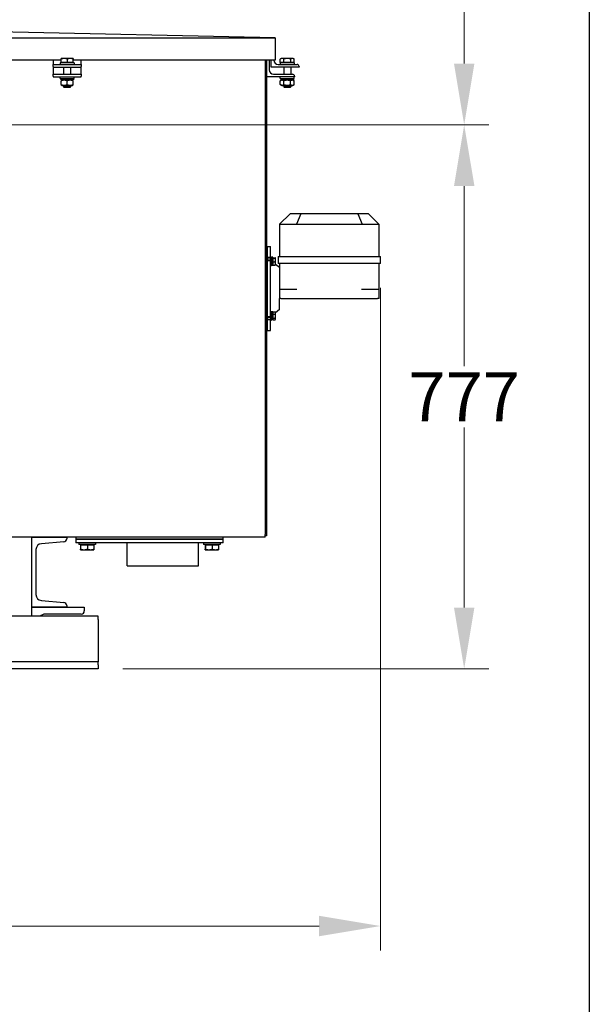
# Model space of a CAD drawing. Units: millimetres. Extents: x 544 to 7315, y 68 to 9534.
# Drawn here: x 3179 to 3991, y 1453 to 2860 of the extents above; entities that cross this region are included whole.
import ezdxf

# ---------------------------------------------------------------- set-up
doc = ezdxf.new("R2010")
doc.units = ezdxf.units.MM
doc.header["$LTSCALE"] = 35
for name, color, linetype, lineweight in [('Dimensions(Hillmar_metric)', 7, 'Continuous', 13), ('Sketch Geometry(Hillmar_metric)', 7, 'Continuous', 25), ('Visible Edges(Hillmar_metric)', 7, 'Continuous', 25)]:
    doc.layers.add(name, color=color, linetype=linetype, lineweight=lineweight)
doc.styles.add('Hillmar_metric_Dimensions', font='arial.ttf')
doc.dimstyles.new('DEFAULT-ISO-Method 1b-Hillmar_metric', dxfattribs={"dimscale": 35, "dimtxt": 2, "dimasz": 2.5, "dimexe": 1, "dimexo": 1, "dimgap": 0.25, "dimtad": 1, "dimtih": 1, "dimtoh": 1, "dimrnd": 1e-08, "dimdsep": 46, "dimtxsty": 'Hillmar_metric_Dimensions', "dimcen": 0.09, "dimdle": 8, "dimclrd": 7, "dimclre": 7, "dimclrt": 7, "dimazin": 2, "dimtfac": 0.75, "dimtmove": 0, "dimatfit": 3, "dimfxl": 1, "dimtolj": 1, "dimlwd": 9, "dimlwe": 9, "dimarcsym": 0})

# ---------------------------------------------------------------- blocks, each defined once
blk = doc.blocks.new('*D37')
at = {"layer": 'Defpoints', "color": 0, "linetype": 'Continuous', "transparency": 16777216}
for p in [(2483.4, 3415), (2536.7, 2709.4), (3813, 2709.4)]:
    blk.add_point(p, dxfattribs=at)
at = {"layer": 'Dimensions(Hillmar_metric)', "color": 7, "linetype": 'Continuous', "lineweight": 9, "transparency": 16777216}
for p, q in [((2518.4, 3415), (3848, 3415)), ((3813, 3327.5), (3813, 3106.7)), ((3813, 2796.9), (3813, 3017.7)), ((2571.7, 2709.4), (3848, 2709.4))]:
    blk.add_line(p, q, dxfattribs=at)
at = {"layer": 'Dimensions(Hillmar_metric)', "color": 7, "linetype": 'Continuous', "transparency": 16777216}
for points in [[(3798.4, 3327.5), (3827.6, 3327.5), (3813, 3415)], [(3798.4, 2796.9), (3827.6, 2796.9), (3813, 2709.4)]]:
    blk.add_solid(points, dxfattribs=at)
at = {"layer": 'Dimensions(Hillmar_metric)', "color": 7, "linetype": 'Continuous', "lineweight": 13, "transparency": 16777216, "insert": (3813, 3062.2), "char_height": 70, "attachment_point": 5, "style": 'Hillmar_metric_Dimensions'}
blk.add_mtext('\\A1;706', dxfattribs=at)
blk = doc.blocks.new('*D38')
at = {"layer": 'Defpoints', "color": 0, "linetype": 'Continuous', "transparency": 16777216}
for p in [(2536.7, 2709.4), (3290.9, 1932.4), (3813, 1932.4)]:
    blk.add_point(p, dxfattribs=at)
at = {"layer": 'Dimensions(Hillmar_metric)', "color": 7, "linetype": 'Continuous', "lineweight": 9, "transparency": 16777216}
for p, q in [((2571.7, 2709.4), (3848, 2709.4)), ((3813, 2621.9), (3813, 2364.7)), ((3813, 2019.9), (3813, 2277.2)), ((3325.9, 1932.4), (3848, 1932.4))]:
    blk.add_line(p, q, dxfattribs=at)
at = {"layer": 'Dimensions(Hillmar_metric)', "color": 7, "linetype": 'Continuous', "transparency": 16777216}
for points in [[(3798.4, 2621.9), (3827.6, 2621.9), (3813, 2709.4)], [(3798.4, 2019.9), (3827.6, 2019.9), (3813, 1932.4)]]:
    blk.add_solid(points, dxfattribs=at)
at = {"layer": 'Dimensions(Hillmar_metric)', "color": 7, "linetype": 'Continuous', "lineweight": 13, "transparency": 16777216, "insert": (3813, 2320.9), "char_height": 70, "attachment_point": 5, "style": 'Hillmar_metric_Dimensions'}
blk.add_mtext('\\A1;777', dxfattribs=at)
blk = doc.blocks.new('*D39')
at = {"layer": 'Defpoints', "color": 0, "linetype": 'Continuous', "transparency": 16777216}
for p in [(3693.5, 2511.4), (2285.9, 1844.9), (3693.5, 1564.9)]:
    blk.add_point(p, dxfattribs=at)
at = {"layer": 'Dimensions(Hillmar_metric)', "color": 7, "linetype": 'Continuous', "lineweight": 9, "transparency": 16777216}
for p, q in [((3693.5, 2476.4), (3693.5, 1529.9)), ((2285.9, 1809.9), (2285.9, 1529.9)), ((2373.4, 1564.9), (3606, 1564.9))]:
    blk.add_line(p, q, dxfattribs=at)
at = {"layer": 'Dimensions(Hillmar_metric)', "color": 7, "linetype": 'Continuous', "transparency": 16777216}
for points in [[(2373.4, 1579.5), (2373.4, 1550.3), (2285.9, 1564.9)], [(3606, 1579.5), (3606, 1550.3), (3693.5, 1564.9)]]:
    blk.add_solid(points, dxfattribs=at)
at = {"layer": 'Dimensions(Hillmar_metric)', "color": 7, "linetype": 'Continuous', "lineweight": 13, "transparency": 16777216, "insert": (2989.7, 1609.4), "char_height": 70, "attachment_point": 5, "style": 'Hillmar_metric_Dimensions'}
blk.add_mtext('\\A1;1410', dxfattribs=at)

msp = doc.modelspace()

# ---------------------------------------------------------------- linework, layer by layer
at = {"layer": 'Sketch Geometry(Hillmar_metric)'}
msp.add_line((3991.4913, 6552.7343), (3991.4913, 866.035), dxfattribs=at)
at = {"layer": 'Visible Edges(Hillmar_metric)'}
for p, q in [((3543.4223, 2833.6955), (3071.4223, 2843.6955)), ((2599.4223, 2833.6955), (3543.4223, 2833.6955)), ((3543.4223, 2833.6955), (3543.4223, 2801.7117)), ((3237.7623, 2801.7117), (2905.0822, 2801.7117)), ((3226.4223, 2801.7117), (3226.4223, 2801.7111)), ((3226.4223, 2801.7111), (3226.4223, 2795.7111)), ((3237.7623, 2798.3112), (3237.7623, 2803.352)), ((3237.9223, 2804.1112), (3237.9175, 2804.1084)), ((3237.9271, 2804.1112), (3237.9223, 2804.1112)), ((3242.4218, 2804.1112), (3237.9271, 2804.1112)), ((3238.0918, 2798.3112), (3238.0918, 2803.352)), ((3250.917, 2804.1112), (3242.4218, 2804.1112)), ((3246.7518, 2798.3112), (3246.7518, 2803.352)), ((3254.9223, 2804.1112), (3250.917, 2804.1112)), ((3254.9223, 2804.1112), (3254.9271, 2804.1084)), ((3255.0822, 2798.3112), (3255.0822, 2803.352)), ((3543.4223, 2801.7117), (3255.0822, 2801.7117)), ((3266.4223, 2801.7111), (3266.4223, 2801.7117)), ((3266.4223, 2795.7111), (3266.4223, 2801.7111)), ((3528.9223, 2801.7117), (3528.9223, 2124.4033)), ((3530.906, 2801.7117), (3530.906, 2122.4196)), ((3534.906, 2801.7117), (3534.906, 2787.7033)), ((3537.4223, 2791.7111), (3537.4223, 2801.7117)), ((3541.4223, 2801.7117), (3541.4223, 2801.7111)), ((3550.6129, 2798.3112), (3550.6129, 2803.352)), ((3551.9223, 2804.1112), (3550.7886, 2803.4567)), ((3553.2079, 2804.1112), (3551.9223, 2804.1112)), ((3560.7077, 2804.1112), (3553.2079, 2804.1112)), ((3555.8029, 2798.3112), (3555.8029, 2803.352)), ((3567.922, 2804.1112), (3560.7077, 2804.1112)), ((3565.6124, 2798.3112), (3565.6124, 2803.352)), ((3568.9223, 2804.1112), (3567.922, 2804.1112)), ((3568.9223, 2804.1112), (3570.0559, 2803.4567)), ((3570.2317, 2798.3112), (3570.2317, 2803.352)), ((3226.4223, 2795.7111), (3266.4223, 2795.7111)), ((3226.4223, 2792.7111), (3226.4223, 2795.7111)), ((3226.4223, 2792.7111), (3226.4223, 2791.7111)), ((3226.4223, 2791.7111), (3226.4223, 2787.7033)), ((3226.4223, 2791.7111), (3266.4223, 2791.7111)), ((3226.4223, 2787.7033), (3226.4223, 2781.7033)), ((3256.4223, 2797.7111), (3236.4223, 2797.7111)), ((3236.4223, 2797.7111), (3236.4223, 2795.7111)), ((3238.0918, 2798.3112), (3237.7623, 2798.3112)), ((3246.7518, 2798.3112), (3238.0918, 2798.3112)), ((3238.7223, 2798.3112), (3238.7223, 2797.7111)), ((3241.4223, 2791.7111), (3241.4223, 2781.7033)), ((3255.0822, 2798.3112), (3246.7518, 2798.3112)), ((3251.4223, 2791.7111), (3251.4223, 2781.7033)), ((3254.1223, 2798.3112), (3254.1223, 2797.7111)), ((3256.4223, 2797.7111), (3256.4223, 2795.7111)), ((3266.4223, 2795.7111), (3266.4223, 2792.7111)), ((3266.4223, 2791.7111), (3266.4223, 2792.7111)), ((3266.4223, 2787.7033), (3266.4223, 2791.7111)), ((3266.4223, 2781.7033), (3266.4223, 2787.7033)), ((3577.4223, 2791.7111), (3537.4223, 2791.7111)), ((3547.4223, 2795.7111), (3574.4223, 2795.7111)), ((3570.4223, 2797.7111), (3550.4223, 2797.7111)), ((3550.4223, 2797.7111), (3550.4223, 2795.7111)), ((3555.8029, 2798.3112), (3550.6129, 2798.3112)), ((3552.7223, 2798.3112), (3552.7223, 2797.7111)), ((3555.4223, 2791.7111), (3555.4223, 2781.7033)), ((3565.6124, 2798.3112), (3555.8029, 2798.3112)), ((3565.4223, 2791.7111), (3565.4223, 2781.7033)), ((3570.2317, 2798.3112), (3565.6124, 2798.3112)), ((3568.1223, 2798.3112), (3568.1223, 2797.7111)), ((3570.4223, 2797.7111), (3570.4223, 2795.7111)), ((3577.4223, 2792.7111), (3577.4223, 2791.7111)), ((3226.4223, 2781.7033), (3266.4223, 2781.7033)), ((3226.4223, 2778.7033), (3226.4223, 2781.7033)), ((3226.4223, 2778.7033), (3226.4223, 2777.7033)), ((3226.4223, 2777.7033), (3266.4223, 2777.7033)), ((3236.4223, 2775.7033), (3236.4223, 2777.7033)), ((3236.4223, 2775.7033), (3256.4223, 2775.7033)), ((3237.3723, 2775.7033), (3237.3723, 2773.5033)), ((3255.4723, 2773.5033), (3237.3723, 2773.5033)), ((3238.7723, 2773.5033), (3237.9223, 2773.0126)), ((3237.9223, 2766.7533), (3237.9223, 2772.2534)), ((3246.4223, 2766.7533), (3246.4223, 2772.2534)), ((3254.0723, 2773.5033), (3254.9223, 2773.0126)), ((3254.9223, 2766.7533), (3254.9223, 2772.2534)), ((3255.4723, 2774.9412), (3255.4723, 2773.5033)), ((3256.4223, 2775.7033), (3256.4223, 2777.7033)), ((3266.4223, 2781.7033), (3266.4223, 2778.7033)), ((3266.4223, 2777.7033), (3266.4223, 2778.7033)), ((3570.906, 2777.7033), (3530.906, 2777.7033)), ((3540.906, 2781.7033), (3567.906, 2781.7033)), ((3550.4223, 2775.7033), (3550.4223, 2777.7033)), ((3550.4223, 2775.7033), (3570.4223, 2775.7033)), ((3552.7723, 2773.5033), (3550.6073, 2772.2534)), ((3550.6073, 2766.7533), (3550.6073, 2772.2534)), ((3551.3723, 2775.7033), (3551.3723, 2773.5033)), ((3569.4723, 2773.5033), (3551.3723, 2773.5033)), ((3555.5148, 2766.7533), (3555.5148, 2772.2534)), ((3565.3298, 2766.7533), (3565.3298, 2772.2534)), ((3568.0723, 2773.5033), (3570.2372, 2772.2534)), ((3569.4723, 2775.7033), (3569.4723, 2773.5033)), ((3570.2372, 2766.7533), (3570.2372, 2772.2534)), ((3570.4223, 2775.7033), (3570.4223, 2777.7033)), ((3570.906, 2778.7033), (3570.906, 2777.7033)), ((3238.7723, 2765.5033), (3237.9223, 2765.9941)), ((3238.7723, 2765.5033), (3254.0723, 2765.5033)), ((3241.4223, 2765.5033), (3241.4223, 2763.6314)), ((3241.4223, 2763.6314), (3251.4223, 2763.6314)), ((3242.3425, 2762.7111), (3241.4223, 2763.6314)), ((3250.5021, 2762.7111), (3242.3425, 2762.7111)), ((3250.5021, 2762.7111), (3251.4223, 2763.6314)), ((3251.4223, 2765.5033), (3251.4223, 2763.6314)), ((3254.0723, 2765.5033), (3254.9223, 2765.9941)), ((3552.7723, 2765.5033), (3550.6073, 2766.7533)), ((3552.7723, 2765.5033), (3568.0723, 2765.5033)), ((3555.4223, 2765.5033), (3555.4223, 2763.6314)), ((3555.4223, 2763.6314), (3565.4223, 2763.6314)), ((3556.3425, 2762.7111), (3555.4223, 2763.6314)), ((3564.5021, 2762.7111), (3556.3425, 2762.7111)), ((3564.5021, 2762.7111), (3565.4223, 2763.6314)), ((3565.4223, 2765.5033), (3565.4223, 2763.6314)), ((3568.0723, 2765.5033), (3570.2372, 2766.7533)), ((3564.4935, 2582.4196), (3549.6458, 2567.5718)), ((3579.7067, 2582.4196), (3564.4935, 2582.4196)), ((3579.7067, 2582.4196), (3573.5566, 2567.5718)), ((3661.2803, 2582.4196), (3579.7067, 2582.4196)), ((3676.4935, 2582.4196), (3661.2803, 2582.4196)), ((3661.2803, 2582.4196), (3667.4305, 2567.5718)), ((3676.4935, 2582.4196), (3691.3413, 2567.5718)), ((3549.4935, 2567.4196), (3549.6458, 2567.5718)), ((3549.4935, 2567.4196), (3549.4935, 2521.4196)), ((3550.0793, 2567.4196), (3572.9077, 2567.4196)), ((3574.3219, 2567.4196), (3666.6651, 2567.4196)), ((3668.0793, 2567.4196), (3690.9077, 2567.4196)), ((3691.3413, 2567.5718), (3691.4935, 2567.4196)), ((3691.4935, 2521.4196), (3691.4935, 2567.4196)), ((3530.906, 2535.4196), (3532.4935, 2535.4196)), ((3532.4935, 2415.4196), (3532.4935, 2535.4196)), ((3532.4935, 2520.2472), (3532.4935, 2535.4196)), ((3532.4935, 2535.4196), (3536.4935, 2535.4196)), ((3536.4935, 2520.2472), (3536.4935, 2535.4196)), ((3532.4935, 2520.2472), (3536.4935, 2520.2472)), ((3536.4935, 2520.3105), (3538.0935, 2520.3105)), ((3536.4935, 2520.2472), (3536.4935, 2520.2309)), ((3536.4935, 2520.2309), (3536.4935, 2515.3005)), ((3538.0935, 2520.3105), (3538.0935, 2508.3105)), ((3539.6935, 2520.2105), (3538.0935, 2520.2105)), ((3539.6935, 2508.4105), (3539.6935, 2520.2105)), ((3540.1936, 2518.6605), (3539.6935, 2518.6605)), ((3540.1936, 2519.602), (3543.247, 2519.602)), ((3540.1936, 2518.9561), (3540.1936, 2519.602)), ((3540.1936, 2518.9561), (3543.247, 2518.9561)), ((3540.1936, 2513.6645), (3540.1936, 2518.9561)), ((3543.6936, 2519.3105), (3543.6754, 2519.3421)), ((3543.6936, 2519.2791), (3543.6936, 2519.3105)), ((3543.6936, 2516.3103), (3543.6936, 2519.2791)), ((3547.4935, 2521.4196), (3548.0793, 2521.4196)), ((3547.4935, 2521.4196), (3547.4935, 2511.4196)), ((3548.0793, 2521.4196), (3572.0793, 2521.4196)), ((3572.0793, 2521.4196), (3573.4935, 2521.4196)), ((3573.4935, 2521.4196), (3667.4935, 2521.4196)), ((3667.4935, 2521.4196), (3668.9077, 2521.4196)), ((3668.9077, 2521.4196), (3692.9077, 2521.4196)), ((3692.9077, 2521.4196), (3693.4935, 2521.4196)), ((3693.4935, 2511.4196), (3693.4935, 2521.4196)), ((3536.4935, 2517.3105), (3532.4935, 2517.3105)), ((3532.4935, 2435.5387), (3532.4935, 2515.3005)), ((3536.4935, 2515.3005), (3532.4935, 2515.3005)), ((3536.4935, 2435.5387), (3536.4935, 2515.3005)), ((3536.4935, 2508.3105), (3538.0935, 2508.3105)), ((3539.6935, 2508.4105), (3538.0935, 2508.4105)), ((3540.1936, 2509.9605), (3539.6935, 2509.9605)), ((3540.1936, 2509.0189), (3540.1936, 2513.6645)), ((3540.1936, 2513.6645), (3543.247, 2513.6645)), ((3540.1936, 2509.0189), (3543.247, 2509.0189)), ((3543.6936, 2509.3105), (3543.6754, 2509.2789)), ((3543.6936, 2511.3417), (3543.6936, 2516.3103)), ((3543.6936, 2509.3105), (3543.6936, 2511.3417)), ((3549.4935, 2505.4196), (3543.6936, 2510.0417)), ((3548.0793, 2511.4196), (3547.4935, 2511.4196)), ((3572.0793, 2511.4196), (3548.0793, 2511.4196)), ((3549.4935, 2511.4196), (3549.4935, 2474.4196)), ((3573.4935, 2511.4196), (3572.0793, 2511.4196)), ((3667.4935, 2511.4196), (3573.4935, 2511.4196)), ((3668.9077, 2511.4196), (3667.4935, 2511.4196)), ((3692.9077, 2511.4196), (3668.9077, 2511.4196)), ((3691.4935, 2474.4196), (3691.4935, 2511.4196)), ((3693.4935, 2511.4196), (3692.9077, 2511.4196)), ((3549.4935, 2474.4196), (3549.4935, 2461.4196)), ((3549.4935, 2474.4196), (3551.4935, 2474.4196)), ((3549.4935, 2445.4196), (3549.4935, 2461.4196)), ((3551.4935, 2461.4196), (3549.4935, 2461.4196)), ((3551.4935, 2474.4196), (3574.3219, 2474.4196)), ((3551.4935, 2461.4196), (3689.4935, 2461.4196)), ((3666.6651, 2474.4196), (3689.4935, 2474.4196)), ((3689.4935, 2474.4196), (3691.4935, 2474.4196)), ((3691.4935, 2461.4196), (3689.4935, 2461.4196)), ((3691.4935, 2461.4196), (3691.4935, 2474.4196)), ((3532.4935, 2435.5387), (3536.4935, 2435.5387)), ((3536.4935, 2433.5287), (3532.4935, 2433.5287)), ((3536.4935, 2442.5287), (3538.0935, 2442.5287)), ((3536.4935, 2435.5387), (3536.4935, 2430.6083)), ((3538.0935, 2442.5287), (3538.0935, 2430.5287)), ((3539.1393, 2442.4287), (3538.0935, 2442.4287)), ((3539.6935, 2430.6287), (3539.6935, 2442.42)), ((3540.1936, 2440.8787), (3539.6935, 2440.8787)), ((3540.1936, 2442.266), (3543.247, 2442.266)), ((3540.1936, 2438.8379), (3540.1936, 2442.266)), ((3540.1936, 2438.8379), (3543.247, 2438.8379)), ((3540.1936, 2433.1007), (3540.1936, 2438.8379)), ((3543.6936, 2441.5287), (3543.4307, 2441.9841)), ((3549.4935, 2445.4196), (3543.6936, 2440.7975)), ((3543.6936, 2440.5519), (3543.6936, 2441.5287)), ((3543.6936, 2435.9693), (3543.6936, 2440.5519)), ((3543.6936, 2431.9461), (3543.6936, 2435.9693)), ((3532.4935, 2415.4196), (3532.4935, 2430.592)), ((3536.4935, 2430.592), (3532.4935, 2430.592)), ((3536.4935, 2430.6083), (3536.4935, 2430.592)), ((3536.4935, 2415.4196), (3536.4935, 2430.592)), ((3536.4935, 2430.5287), (3538.0935, 2430.5287)), ((3539.6935, 2430.6287), (3538.0935, 2430.6287)), ((3540.1936, 2432.1787), (3539.6935, 2432.1787)), ((3540.1936, 2433.1007), (3543.247, 2433.1007)), ((3540.1936, 2430.7915), (3540.1936, 2433.1007)), ((3540.1936, 2430.7915), (3543.247, 2430.7915)), ((3543.6936, 2431.5287), (3543.4307, 2431.0734)), ((3543.6936, 2431.5287), (3543.6936, 2431.9461)), ((3530.906, 2415.4196), (3532.4935, 2415.4196)), ((3532.4935, 2415.4196), (3536.4935, 2415.4196)), ((3528.9223, 2120.4358), (3528.9223, 2124.4033)), ((3528.9223, 2120.4358), (2613.9223, 2120.4358)), ((3195.851, 2120.4196), (3245.851, 2120.4196)), ((3195.851, 2020.4196), (3195.851, 2120.4196)), ((3241.7099, 2113.5883), (3209.6732, 2111.0254)), ((3245.851, 2120.4196), (3245.851, 2118.074)), ((3258.9223, 2120.4358), (3258.9223, 2117.4358)), ((3258.9223, 2117.4358), (3263.9223, 2117.4358)), ((3258.9223, 2117.4358), (3258.9223, 2112.4358)), ((3263.9223, 2117.4358), (3258.9223, 2117.4358)), ((3263.9223, 2112.4358), (3258.9223, 2112.4358)), ((3262.9223, 2112.4358), (3262.9223, 2109.9358)), ((3286.9223, 2109.9358), (3262.9223, 2109.9358)), ((3263.9223, 2117.4358), (3463.9223, 2117.4358)), ((3463.9223, 2117.4358), (3263.9223, 2117.4358)), ((3463.9223, 2112.4358), (3263.9223, 2112.4358)), ((3266.3223, 2109.3357), (3266.3223, 2109.9358)), ((3283.5223, 2109.3357), (3283.5223, 2109.9358)), ((3286.9223, 2112.4358), (3286.9223, 2109.9358)), ((3332.1223, 2079.3358), (3332.1223, 2112.4358)), ((3433.7223, 2079.3358), (3433.7223, 2112.4358)), ((3440.9223, 2112.4358), (3440.9223, 2109.9358)), ((3464.9223, 2109.9358), (3440.9223, 2109.9358)), ((3444.3223, 2109.3357), (3444.3223, 2109.9358)), ((3461.5223, 2109.3357), (3461.5223, 2109.9358)), ((3463.9223, 2117.4358), (3468.9223, 2117.4358)), ((3468.9223, 2117.4358), (3463.9223, 2117.4358)), ((3468.9223, 2112.4358), (3463.9223, 2112.4358)), ((3464.9223, 2112.4358), (3464.9223, 2109.9358)), ((3468.9223, 2117.4358), (3468.9223, 2120.4358)), ((3468.9223, 2112.4358), (3468.9223, 2117.4358)), ((3530.906, 2122.4196), (3528.9223, 2122.4196)), ((3201.851, 2102.5524), (3201.851, 2038.2867)), ((3265.2422, 2109.3357), (3265.2422, 2103.2843)), ((3265.2422, 2109.3357), (3265.6132, 2109.3357)), ((3265.4223, 2102.4357), (3265.4168, 2102.4389)), ((3265.4223, 2102.4357), (3265.4277, 2102.4357)), ((3265.4277, 2102.4357), (3270.4532, 2102.4357)), ((3265.6132, 2109.3357), (3265.6132, 2103.2843)), ((3265.6132, 2109.3357), (3275.2932, 2109.3357)), ((3270.4532, 2102.4357), (3279.9478, 2102.4357)), ((3275.2932, 2109.3357), (3284.6023, 2109.3357)), ((3275.2932, 2109.3357), (3275.2932, 2103.2843)), ((3279.9478, 2102.4357), (3284.4223, 2102.4357)), ((3284.4223, 2102.4357), (3284.4277, 2102.4389)), ((3284.6023, 2109.3357), (3284.6023, 2103.2843)), ((3443.2422, 2109.3357), (3443.2422, 2103.2843)), ((3443.2422, 2109.3357), (3443.6132, 2109.3357)), ((3443.4223, 2102.4357), (3443.4168, 2102.4389)), ((3443.4223, 2102.4357), (3443.4277, 2102.4357)), ((3443.4277, 2102.4357), (3448.4532, 2102.4357)), ((3443.6132, 2109.3357), (3443.6132, 2103.2843)), ((3443.6132, 2109.3357), (3453.2932, 2109.3357)), ((3448.4532, 2102.4357), (3457.9478, 2102.4357)), ((3453.2932, 2109.3357), (3462.6023, 2109.3357)), ((3453.2932, 2109.3357), (3453.2932, 2103.2843)), ((3457.9478, 2102.4357), (3462.4223, 2102.4357)), ((3462.4223, 2102.4357), (3462.4277, 2102.4389)), ((3462.6023, 2109.3357), (3462.6023, 2103.2843)), ((3332.1223, 2079.3358), (3433.7223, 2079.3358)), ((3209.6732, 2029.8138), (3241.7099, 2027.2509)), ((3195.851, 2007.4196), (3195.851, 2020.4196)), ((3195.851, 2020.4196), (3270.851, 2020.4196)), ((3245.851, 2020.4196), (3195.851, 2020.4196)), ((3245.851, 2022.7652), (3245.851, 2020.4196)), ((3270.851, 2020.4196), (3270.851, 2014.9196)), ((3290.851, 2007.4196), (2500.851, 2007.4196)), ((3266.351, 2010.4196), (3214.851, 2010.4196)), ((3290.851, 2002.9196), (3290.851, 2007.4196)), ((3290.851, 2002.9196), (3290.851, 1951.4196)), ((3290.851, 1942.4196), (2500.851, 1942.4196)), ((3290.851, 1951.4196), (3290.851, 1942.4196)), ((3290.851, 1937.9196), (3290.851, 1942.4196)), ((3290.851, 1932.4196), (2240.851, 1932.4196)), ((3290.851, 1937.9196), (3290.851, 1932.4196))]:
    msp.add_line(p, q, dxfattribs=at)
for centre, radius, start, end in [((3547.4223, 2801.7111), 6, 180, 270), ((3540.906, 2787.7033), 6, 180, 270), ((3574.4223, 2792.7111), 3, 0, 90), ((3567.906, 2778.7033), 3, 0, 90), ((3574.3219, 2569.4196), 2, 247.5, 270), ((3666.6651, 2569.4196), 2, 270, 292.5), ((3210.351, 2102.5524), 8.5, 94.5739213, 180), ((3241.351, 2118.074), 4.5, 274.5739213, 0), ((3210.351, 2038.2867), 8.5, 180, 265.4260787), ((3241.351, 2022.7652), 4.5, 0, 85.4260787), ((3266.351, 2014.9196), 4.5, 270, 0), ((3214.851, 2001.4196), 9, 90, 138.1896851)]:
    msp.add_arc(centre, radius, start, end, dxfattribs=at)
for centre, major_axis, ratio, start_param, end_param in [((3246.4223, 2774.9412), (0, 15.6751), 0.577350269, 4.71238898, 4.761026939), ((3551.4935, 2569.4196), (-1.8478, -1.8478), 0.414213562, 0, 0.392699082), ((3574.3219, 2569.4196), (-1.8478, -1.8478), 0.414213562, 0.392699082, 0.785398163), ((3666.6651, 2569.4196), (1.8478, -1.8478), 0.414213562, 5.497787144, 5.890486225), ((3689.4935, 2569.4196), (1.8478, -1.8478), 0.414213562, 5.890486225, 6.283185307), ((3539.1393, 2436.5287), (10.2191, 0), 0.577350269, 1.516532412, 1.673308052), ((3540.2478, 2436.5287), (10.2191, 0), 0.577350269, 1.625060242, 1.783196614)]:
    msp.add_ellipse(centre, major_axis=major_axis, ratio=ratio, start_param=start_param, end_param=end_param, dxfattribs=at)
for points, weights in [([(3237.9271, 2804.1112), (3237.8506, 2804.1112), (3237.7623, 2803.352)], [1, 1.0379548493, 1]), ([(3238.0918, 2803.352), (3238.0035, 2804.1112), (3237.9271, 2804.1112)], [1, 1.0379548493, 1]), ([(3242.4218, 2804.1112), (3240.4123, 2804.1112), (3238.0918, 2803.352)], [1, 1.0379548493, 1]), ([(3246.7518, 2803.352), (3244.4314, 2804.1112), (3242.4218, 2804.1112)], [1, 1.0379548493, 1]), ([(3250.917, 2804.1112), (3248.9839, 2804.1112), (3246.7518, 2803.352)], [1, 1.0379548493, 1]), ([(3255.0822, 2803.352), (3252.8501, 2804.1112), (3250.917, 2804.1112)], [1, 1.0379548493, 1]), ([(3254.9271, 2804.1084), (3254.9991, 2804.0668), (3255.0822, 2803.352)], [1.00431563523, 1.03565804227, 1]), ([(3553.2079, 2804.1112), (3552.0035, 2804.1112), (3550.6129, 2803.352)], [1, 1.0379548493, 1]), ([(3550.6129, 2803.352), (3550.7016, 2803.4064), (3550.7886, 2803.4567)], [1, 1.00262752653, 1.00489125787]), ([(3555.8029, 2803.352), (3554.4123, 2804.1112), (3553.2079, 2804.1112)], [1, 1.0379548493, 1]), ([(3560.7077, 2804.1112), (3558.4314, 2804.1112), (3555.8029, 2803.352)], [1, 1.0379548493, 1]), ([(3565.6124, 2803.352), (3562.9839, 2804.1112), (3560.7077, 2804.1112)], [1, 1.0379548493, 1]), ([(3567.922, 2804.1112), (3566.8501, 2804.1112), (3565.6124, 2803.352)], [1, 1.0379548493, 1]), ([(3570.2317, 2803.352), (3568.994, 2804.1112), (3567.922, 2804.1112)], [1, 1.0379548493, 1]), ([(3246.4223, 2772.2534), (3242.1723, 2773.6701), (3237.9223, 2772.2534)], [1, 1.15470053838, 1]), ([(3254.9223, 2772.2534), (3250.6723, 2773.6701), (3246.4223, 2772.2534)], [1, 1.15470053838, 1]), ([(3555.5148, 2772.2534), (3553.0611, 2773.6701), (3550.6073, 2772.2534)], [1, 1.15470053838, 1]), ([(3565.3298, 2772.2534), (3560.4223, 2773.6701), (3555.5148, 2772.2534)], [1, 1.15470053838, 1]), ([(3570.2372, 2772.2534), (3567.7835, 2773.6701), (3565.3298, 2772.2534)], [1, 1.15470053838, 1]), ([(3237.9223, 2766.7533), (3242.1723, 2765.3366), (3246.4223, 2766.7533)], [1, 1.15470053838, 1]), ([(3246.4223, 2766.7533), (3250.6723, 2765.3366), (3254.9223, 2766.7533)], [1, 1.15470053838, 1]), ([(3550.6073, 2766.7533), (3553.0611, 2765.3366), (3555.5148, 2766.7533)], [1, 1.15470053838, 1]), ([(3555.5148, 2766.7533), (3560.4223, 2765.3366), (3565.3298, 2766.7533)], [1, 1.15470053838, 1]), ([(3565.3298, 2766.7533), (3567.7835, 2765.3366), (3570.2372, 2766.7533)], [1, 1.15470053838, 1]), ([(3543.6936, 2519.2791), (3543.6936, 2519.429), (3543.247, 2519.602)], [1, 1.0379548493, 1]), ([(3543.247, 2518.9561), (3543.6936, 2519.1292), (3543.6936, 2519.2791)], [1, 1.0379548493, 1]), ([(3543.6936, 2516.3103), (3543.6936, 2517.5382), (3543.247, 2518.9561)], [1, 1.0379548493, 1]), ([(3543.247, 2513.6645), (3543.6936, 2515.0824), (3543.6936, 2516.3103)], [1, 1.0379548493, 1]), ([(3543.6936, 2511.3417), (3543.6936, 2512.4197), (3543.247, 2513.6645)], [1, 1.0379548493, 1]), ([(3543.247, 2509.0189), (3543.6936, 2510.2637), (3543.6936, 2511.3417)], [1, 1.0379548493, 1]), ([(3543.6754, 2509.2789), (3543.6055, 2509.1578), (3543.247, 2509.0189)], [1.01229651362, 1.03023737517, 1]), ([(3543.6936, 2440.5519), (3543.6936, 2441.3474), (3543.247, 2442.266)], [1, 1.0379548493, 1]), ([(3543.247, 2442.266), (3543.3516, 2442.121), (3543.4307, 2441.9841)], [1, 1.00863960643, 1.01334597109]), ([(3543.247, 2438.8379), (3543.6936, 2439.7565), (3543.6936, 2440.5519)], [1, 1.0379548493, 1]), ([(3543.6936, 2435.9693), (3543.6936, 2437.3006), (3543.247, 2438.8379)], [1, 1.0379548493, 1]), ([(3543.247, 2433.1007), (3543.6936, 2434.638), (3543.6936, 2435.9693)], [1, 1.0379548493, 1]), ([(3543.6936, 2431.9461), (3543.6936, 2432.4819), (3543.247, 2433.1007)], [1, 1.0379548493, 1]), ([(3543.247, 2430.7915), (3543.6936, 2431.4102), (3543.6936, 2431.9461)], [1, 1.0379548493, 1]), ([(3265.2422, 2103.2843), (3265.3416, 2102.4357), (3265.4277, 2102.4357)], [1, 1.0379548493, 1]), ([(3265.4277, 2102.4357), (3265.5138, 2102.4357), (3265.6132, 2103.2843)], [1, 1.0379548493, 1]), ([(3265.6132, 2103.2843), (3268.2069, 2102.4357), (3270.4532, 2102.4357)], [1, 1.0379548493, 1]), ([(3270.4532, 2102.4357), (3272.6995, 2102.4357), (3275.2932, 2103.2843)], [1, 1.0379548493, 1]), ([(3275.2932, 2103.2843), (3277.7876, 2102.4357), (3279.9478, 2102.4357)], [1, 1.0379548493, 1]), ([(3279.9478, 2102.4357), (3282.1079, 2102.4357), (3284.6023, 2103.2843)], [1, 1.0379548493, 1]), ([(3284.6023, 2103.2843), (3284.5088, 2102.4857), (3284.4277, 2102.4389)], [1, 1.03564150019, 1.00434470084]), ([(3443.2422, 2103.2843), (3443.3416, 2102.4357), (3443.4277, 2102.4357)], [1, 1.0379548493, 1]), ([(3443.4277, 2102.4357), (3443.5138, 2102.4357), (3443.6132, 2103.2843)], [1, 1.0379548493, 1]), ([(3443.6132, 2103.2843), (3446.2069, 2102.4357), (3448.4532, 2102.4357)], [1, 1.0379548493, 1]), ([(3448.4532, 2102.4357), (3450.6995, 2102.4357), (3453.2932, 2103.2843)], [1, 1.0379548493, 1]), ([(3453.2932, 2103.2843), (3455.7876, 2102.4357), (3457.9478, 2102.4357)], [1, 1.0379548493, 1]), ([(3457.9478, 2102.4357), (3460.1079, 2102.4357), (3462.6023, 2103.2843)], [1, 1.0379548493, 1]), ([(3462.6023, 2103.2843), (3462.5088, 2102.4857), (3462.4277, 2102.4389)], [1, 1.03564150019, 1.00434470084])]:
    msp.add_rational_spline(points, weights, degree=2, dxfattribs=at)

# ---------------------------------------------------------------- dimensions: what is measured, and where the dimension line sits
at = {"layer": 'Dimensions(Hillmar_metric)', "color": 7, "linetype": 'Continuous', "lineweight": 13}
for base, p1, p2, angle, override, picture, middle in [((3813.0325, 2709.4196), (2483.351, 3414.9714), (2536.651, 2709.4196), 90, {"dimgap": 0.25, "dimdec": 0, "dimtol": 0, "dimlim": 0, "dimtp": 0, "dimtm": 0, "dimtdec": 2, "dimtofl": 0, "dimatfit": 1}, '*D37', (3813.0325, 3062.1955)), ((3813.0325, 1932.4196), (2536.651, 2709.4196), (3290.851, 1932.4196), 90, {"dimgap": 0.25, "dimdec": 2, "dimtol": 0, "dimlim": 0, "dimtp": 0, "dimtm": 0, "dimtdec": 2, "dimtofl": 0, "dimatfit": 1}, '*D38', (3813.0325, 2320.9196)), ((3693.4935, 1564.9196), (2285.851, 1844.9196), (3693.4935, 2511.4196), 180, {"dimgap": 0.25, "dimtih": 0, "dimtoh": 0, "dimdec": 2, "dimlfac": 1.001675, "dimtol": 0, "dimlim": 0, "dimtp": 0, "dimtm": 0, "dimtdec": 2, "dimtofl": 0, "dimatfit": 1}, '*D39', (2989.6723, 1564.9196))]:
    dim = msp.add_linear_dim(base=base, p1=p1, p2=p2, angle=angle, dimstyle='DEFAULT-ISO-Method 1b-Hillmar_metric', override=override, dxfattribs=at)
    dim.commit()
    dim.dimension.update_dxf_attribs({"geometry": picture, "text_midpoint": middle, "dimtype": 160})

doc.saveas('drawing.dxf')
